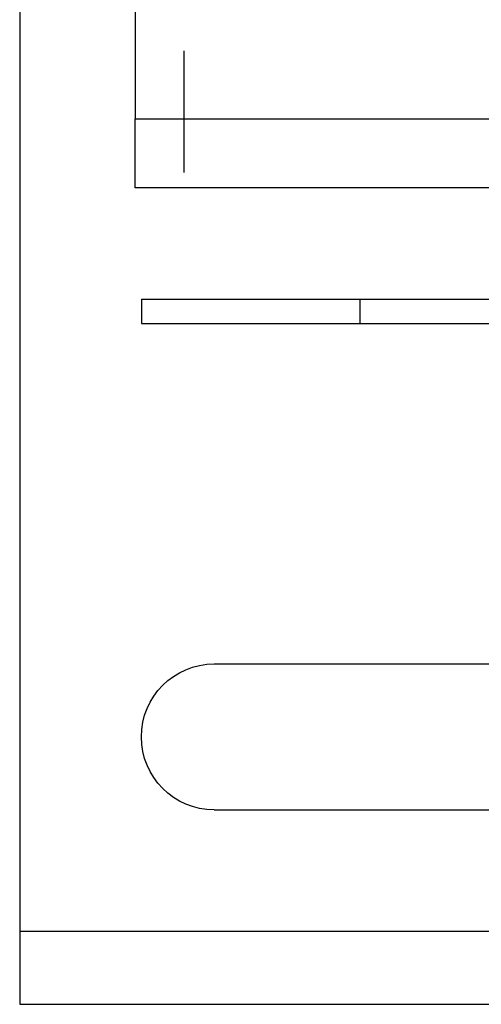
# Model space of a CAD drawing. Extents: x 1193 to 2454, y -439 to 1071.
# Drawn here: x 2184 to 2203, y 99 to 139 of the extents above; entities that cross this region are included whole.
import ezdxf

# ---------------------------------------------------------------- set-up
doc = ezdxf.new("R2010")
doc.units = 0
doc.header["$LTSCALE"] = 20
doc.linetypes.add('VERDECKT', pattern=[0.375, 0.25, -0.125])
doc.layers.get('0').update_dxf_attribs({"linetype": 'CONTINUOUS'})
doc.layers.add('BEM', color=7, linetype='CONTINUOUS')

# ---------------------------------------------------------------- blocks, each defined once
blk = doc.blocks.new('A$C5B2F486F')
at = {"color": 3, "linetype": 'CONTINUOUS', "extrusion": (-2e-16, 1, -2e-16)}
for p, q in [((-554.447296, 181.257882), (-554.447296, 135.295942)), ((-559.194056, 175.247475), (-559.194056, 102.670754)), ((-554.447296, 132.467514), (-554.447296, 135.295942)), ((-554.447296, 135.295942), (-534.194056, 135.295942)), ((-534.849156, 132.467514), (-554.447296, 132.467514)), ((-554.194056, 127.879942), (-294.194056, 127.879942)), ((-554.194056, 127.879942), (-554.194056, 126.879942)), ((-554.194056, 126.879942), (-294.194056, 126.879942)), ((-551.194056, 112.879942), (-436.166821, 112.879942)), ((-551.194056, 106.879942), (-534.179283, 106.879942)), ((-559.194056, 102.670754), (-559.194056, 101.879942)), ((-559.194056, 101.879942), (-559.194056, 98.879942)), ((-289.194056, 101.879942), (-559.194056, 101.879942)), ((-559.194056, 98.879942), (-289.194056, 98.879942))]:
    blk.add_line(p, q, dxfattribs=at)
at = {"color": 1, "linetype": 'VERDECKT', "extrusion": (-2e-16, 1, -2e-16)}
for p, q in [((-552.447296, 175.601028), (-552.447296, 132.467514)), ((-545.214493, 127.879942), (-545.214493, 126.879942))]:
    blk.add_line(p, q, dxfattribs=at)
at = {"color": 3, "linetype": 'CONTINUOUS', "extrusion": (0, -2e-16, -1)}
blk.add_arc((551.194056, 109.879942), 3, 270, 90, dxfattribs=at)

msp = doc.modelspace()

# ---------------------------------------------------------------- block references
at = {"layer": 'BEM'}
msp.add_blockref('A$C5B2F486F', (2743.003, 0), dxfattribs=at)

doc.saveas('drawing.dxf')
